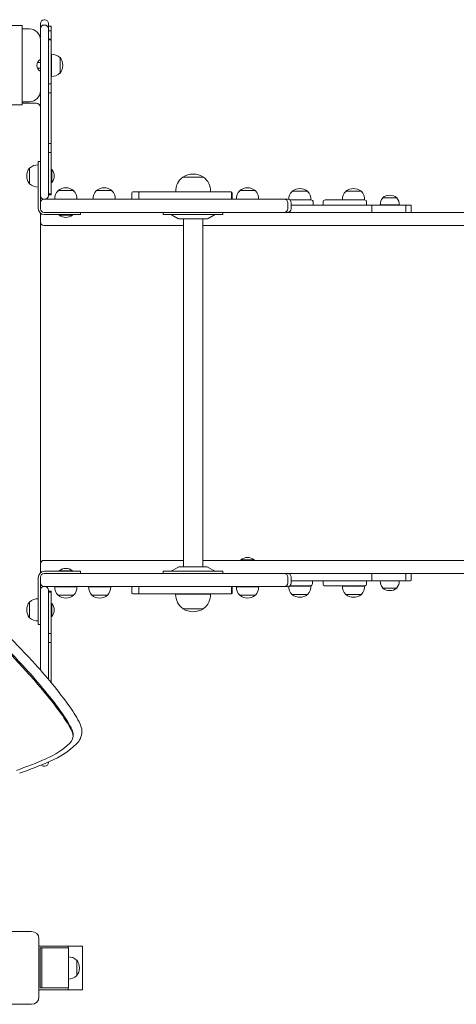
# Model space of a CAD drawing. Units: millimetres. Extents: x -6151 to 687, y -1258 to 3081.
# Drawn here: x -2747 to -2146, y 242 to 1594 of the extents above; entities that cross this region are included whole.
import ezdxf

# ---------------------------------------------------------------- set-up
doc = ezdxf.new("R2010")
doc.units = ezdxf.units.MM

# ---------------------------------------------------------------- blocks, each defined once
blk = doc.blocks.new('T814NEW')
at = {"color": 7, "linetype": 'Continuous', "lineweight": 0}
for p, q in [((-2793.4, 1585.5), (-2743.4, 1585.5)), ((-2743.4, 1585.5), (-2743.4, 1576)), ((-2718.4, 1586.6), (-2718.4, 1588.6)), ((-2718.4, 1583.8), (-2718.4, 1586.6)), ((-2718.4, 1581.4), (-2718.4, 1583.8)), ((-2712.4, 1593.7), (-2713.4, 1593.7)), ((-2712.4, 1586.4), (-2713.4, 1586.4)), ((-2713.4, 1586.4), (-2713.4, 1586.4)), ((-2707.4, 1588.6), (-2707.4, 1586.6)), ((-2707.4, 1586.6), (-2707.4, 1583.8)), ((-2703.4, 1585), (-2707.4, 1585)), ((-2707.4, 1583.8), (-2707.4, 1581.4)), ((-2703.4, 1585), (-2703.4, 1582.6)), ((-2703.4, 1582.6), (-2703.4, 1582.2)), ((-2703.4, 1582.2), (-2703.4, 1578.3)), ((-2733.4, 1581), (-2743.4, 1581)), ((-2743.4, 1576), (-2743.4, 1486)), ((-2718.4, 1581), (-2718.4, 1581.4)), ((-2718.4, 1572.6), (-2718.4, 1581)), ((-2718.4, 1569.8), (-2718.4, 1572.6)), ((-2718.4, 1568.6), (-2718.4, 1569.8)), ((-2707.4, 1581.4), (-2707.4, 1581)), ((-2707.4, 1581), (-2707.4, 1572.6)), ((-2703.4, 1578.3), (-2707.4, 1578.3)), ((-2707.4, 1572.6), (-2707.4, 1569.8)), ((-2707.4, 1569.8), (-2707.4, 1568.6)), ((-2707.4, 1568.6), (-2707.4, 1562.6)), ((-2703.4, 1578.3), (-2703.4, 1573.1)), ((-2703.4, 1573.1), (-2703.4, 1566.8)), ((-2718.4, 1539.1), (-2718.4, 1566)), ((-2707.4, 1566.8), (-2703.4, 1566.8)), ((-2707.4, 1566.1), (-2703.4, 1566.1)), ((-2707.4, 1562.6), (-2707.4, 1561.7)), ((-2707.4, 1561.7), (-2707.4, 1542.8)), ((-2703.4, 1566.8), (-2703.4, 1566.3)), ((-2703.4, 1566.3), (-2703.4, 1566.1)), ((-2703.4, 1566.1), (-2703.4, 1565.6)), ((-2703.4, 1565.6), (-2703.4, 1561.7)), ((-2703.4, 1561.7), (-2703.4, 1510.8)), ((-2707.4, 1542.8), (-2707.4, 1528.3)), ((-2703.2, 1546.2), (-2703.4, 1546.2)), ((-2703.2, 1515.9), (-2703.2, 1546.2)), ((-2691.4, 1541.8), (-2691.6, 1541.8)), ((-2691.4, 1520.3), (-2691.4, 1541.8)), ((-2718.4, 1535), (-2722.4, 1535)), ((-2718.4, 1528.3), (-2718.4, 1539.1)), ((-2718.4, 1523), (-2718.4, 1528.3)), ((-2707.4, 1528.3), (-2707.4, 1485.2)), ((-2722.4, 1527), (-2718.4, 1527)), ((-2718.4, 1496), (-2718.4, 1523)), ((-2703.4, 1515.9), (-2703.2, 1515.9)), ((-2691.6, 1520.3), (-2691.4, 1520.3)), ((-2707.4, 1505.6), (-2703.4, 1505.6)), ((-2703.4, 1510.8), (-2703.4, 1505.6)), ((-2703.4, 1505.6), (-2703.4, 1505.6)), ((-2703.4, 1505.6), (-2703.4, 1493.3)), ((-2718.4, 1485.2), (-2718.4, 1496)), ((-2707.4, 1493.3), (-2703.4, 1493.3)), ((-2703.4, 1493.3), (-2703.4, 1488.3)), ((-2703.4, 1488.3), (-2703.4, 1429)), ((-2789.7, 1476.6), (-2743.4, 1476.6)), ((-2743.4, 1486), (-2743.4, 1476.6)), ((-2743.4, 1481.1), (-2733.4, 1481.1)), ((-2743.4, 1479.1), (-2724.4, 1479.1)), ((-2718.4, 1470.4), (-2718.4, 1485.2)), ((-2707.4, 1485.2), (-2707.4, 1470.4)), ((-2718.4, 1470.2), (-2718.4, 1470.4)), ((-2718.4, 1464.1), (-2718.4, 1470.2)), ((-2718.4, 1461), (-2718.4, 1464.1)), ((-2718.4, 1454.5), (-2718.4, 1461)), ((-2707.4, 1470.4), (-2707.4, 1470.2)), ((-2707.4, 1470.2), (-2707.4, 1464.1)), ((-2707.4, 1464.1), (-2707.4, 1461)), ((-2707.4, 1461), (-2707.4, 1454.5)), ((-2718.4, 1366.9), (-2718.4, 1454.5)), ((-2707.4, 1454.5), (-2707.4, 1366.9)), ((-2707.4, 1423.9), (-2703.4, 1423.9)), ((-2703.4, 1429), (-2703.4, 1423.9)), ((-2703.4, 1423.9), (-2703.4, 1411.4)), ((-2703.4, 1411.4), (-2707.4, 1411.4)), ((-2703.4, 1411.4), (-2703.4, 1409.6)), ((-2703.4, 1411.4), (-2703.4, 1411.4)), ((-2703.4, 1409.6), (-2703.4, 1404.7)), ((-2721.6, 1394.3), (-2721.6, 1363.9)), ((-2721.4, 1394.2), (-2721.6, 1394.2)), ((-2718.4, 1399.1), (-2721.4, 1399.1)), ((-2721.4, 1379.1), (-2721.4, 1399.1)), ((-2703.4, 1404.7), (-2703.4, 1366.7)), ((-2733.1, 1389.8), (-2733.4, 1389.8)), ((-2733.4, 1389.8), (-2733.4, 1368.3)), ((-2702.7, 1388.1), (-2703.4, 1388.1)), ((-2702.7, 1388.1), (-2702.7, 1370.1)), ((-2733.4, 1368.3), (-2733.1, 1368.3)), ((-2721.4, 1379.1), (-2721.4, 1334.6)), ((-2718.4, 1352.1), (-2718.4, 1366.9)), ((-2707.4, 1366.9), (-2707.4, 1352.1)), ((-2703.4, 1370.1), (-2702.7, 1370.1)), ((-2703.4, 1366.7), (-2703.4, 1354.5)), ((-2522.7, 1377.6), (-2522.7, 1377.4)), ((-2494.1, 1377.6), (-2522.7, 1377.6)), ((-2495.1, 1377.6), (-2522.4, 1377.6)), ((-2494.1, 1377.4), (-2494.1, 1377.6)), ((-2721.6, 1363.9), (-2721.4, 1363.9)), ((-2707.4, 1354.5), (-2703.4, 1354.5)), ((-2707.4, 1354.2), (-2703.4, 1354.2)), ((-2707.4, 1353.2), (-2703.4, 1353.2)), ((-2703.4, 1354.5), (-2703.4, 1354.2)), ((-2703.4, 1354.2), (-2703.4, 1354.1)), ((-2703.4, 1354.1), (-2703.4, 1353.2)), ((-2694.1, 1359.1), (-2694.1, 1358.8)), ((-2672.6, 1359.1), (-2694.1, 1359.1)), ((-2672.6, 1358.8), (-2672.6, 1359.1)), ((-2641.6, 1359.1), (-2641.6, 1358.8)), ((-2620.1, 1359.1), (-2641.6, 1359.1)), ((-2620.1, 1358.8), (-2620.1, 1359.1)), ((-2592.5, 1356.1), (-2592.5, 1348.1)), ((-2591.5, 1357.1), (-2590.5, 1357.1)), ((-2590.5, 1357.1), (-2582.5, 1357.1)), ((-2582.9, 1348.1), (-2582.9, 1356.1)), ((-2582.5, 1357.1), (-2544.5, 1357.1)), ((-2544.5, 1357.1), (-2537.9, 1357.1)), ((-2537.9, 1357.1), (-2476.7, 1357.1)), ((-2532.4, 1357.3), (-2532.4, 1357.1)), ((-2485.5, 1357.3), (-2532.4, 1357.3)), ((-2484.4, 1357.3), (-2485.5, 1357.3)), ((-2484.4, 1357.1), (-2484.4, 1357.3)), ((-2476.7, 1357.1), (-2475.9, 1357.1)), ((-2475.9, 1357.1), (-2471.8, 1357.1)), ((-2471.8, 1357.1), (-2467.5, 1357.1)), ((-2467.5, 1357.1), (-2459.1, 1357.1)), ((-2459.1, 1357.1), (-2456.1, 1357.1)), ((-2456.1, 1357.1), (-2455.9, 1357.1)), ((-2455.7, 1348.1), (-2455.7, 1356.1)), ((-2454.9, 1348.1), (-2454.9, 1356.1)), ((-2444.3, 1359.1), (-2444.3, 1358.8)), ((-2422.8, 1359.1), (-2444.3, 1359.1)), ((-2422.9, 1358.8), (-2422.8, 1359.1)), ((-2372.4, 1358.1), (-2372.4, 1357.8)), ((-2350.9, 1358.1), (-2372.4, 1358.1)), ((-2350.9, 1357.8), (-2350.9, 1358.1)), ((-2298.6, 1358.1), (-2298.6, 1357.8)), ((-2277.1, 1358.1), (-2298.6, 1358.1)), ((-2277.1, 1357.8), (-2277.1, 1358.1)), ((-2718.4, 1352.1), (-2718.4, 1342.1)), ((-2718.4, 1342.1), (-2718.4, 1334.1)), ((-2712.4, 1347.1), (-2713.4, 1347.1)), ((-2712.4, 1347.1), (-2709.8, 1347.1)), ((-2709.8, 1347.1), (-2463.5, 1347.1)), ((-2698.6, 1347.3), (-2698.6, 1347.1)), ((-2668.2, 1347.3), (-2698.6, 1347.3)), ((-2668.2, 1347.1), (-2668.2, 1347.3)), ((-2646, 1347.3), (-2646, 1347.1)), ((-2615.7, 1347.3), (-2646, 1347.3)), ((-2615.7, 1347.1), (-2615.7, 1347.3)), ((-2463.5, 1347.1), (-2383.1, 1347.1)), ((-2448.8, 1347.3), (-2448.8, 1347.1)), ((-2418.4, 1347.3), (-2448.8, 1347.3)), ((-2418.4, 1347.1), (-2418.4, 1347.3)), ((-2383.1, 1347.1), (-2378.6, 1347.1)), ((-2378.1, 1334.1), (-2378.1, 1342.1)), ((-2346.5, 1346.3), (-2375.9, 1346.3)), ((-2375.6, 1346.1), (-2348.1, 1346.1)), ((-2373.6, 1334.1), (-2373.6, 1342.1)), ((-2373.6, 1339.1), (-2365.8, 1339.1)), ((-2365.8, 1339.1), (-2354.5, 1339.1)), ((-2354.5, 1339.1), (-2332.3, 1339.1)), ((-2346.5, 1346.1), (-2348.1, 1346.1)), ((-2346.5, 1346.1), (-2346.5, 1346.3)), ((-2346.5, 1346.1), (-2346.3, 1346.1)), ((-2343.3, 1339.1), (-2343.3, 1343.1)), ((-2332.3, 1339.1), (-2302.3, 1339.1)), ((-2329.8, 1343.1), (-2329.8, 1339.1)), ((-2326.8, 1346.1), (-2279, 1346.1)), ((-2303, 1346.3), (-2303, 1346.1)), ((-2272.7, 1346.3), (-2303, 1346.3)), ((-2302.3, 1339.1), (-2277.6, 1339.1)), ((-2272.7, 1346.1), (-2279, 1346.1)), ((-2277.6, 1339.1), (-2271.5, 1339.1)), ((-2272.7, 1346.1), (-2272.7, 1346.3)), ((-2271.5, 1339.1), (-2263.6, 1339.1)), ((-2269.8, 1339.1), (-2269.8, 1343.1)), ((-2263.6, 1339.1), (-2263.6, 1339.1)), ((-2263.6, 1339.1), (-2260, 1339.1)), ((-2260, 1339.1), (-2233.4, 1339.1)), ((-2225, 1339.3), (-2251.1, 1339.3)), ((-2251, 1339.3), (-2251, 1339.1)), ((-2247.8, 1349.1), (-2247.8, 1348.8)), ((-2228.3, 1349.1), (-2247.8, 1349.1)), ((-2233.4, 1339.1), (-2218.2, 1339.1)), ((-2228.3, 1348.8), (-2228.3, 1349.1)), ((-2225, 1339.1), (-2225, 1339.3)), ((-2218.2, 1339.1), (-2217.1, 1339.1)), ((-2217.1, 1339.1), (-2216.7, 1339.1)), ((-2216.7, 1339.1), (-2212.6, 1339.1)), ((-2212.6, 1339.1), (-2209.7, 1339.1)), ((-2209.7, 1339.1), (-2209.5, 1339.1)), ((-2209.5, 1339.1), (-2209.5, 1339.1)), ((-2718.4, 1328.1), (-2718.4, 1324.1)), ((-2709.8, 1329.1), (-2713.4, 1329.1)), ((-2712.9, 1326.1), (-2683.4, 1326.1)), ((-2463.5, 1329.1), (-2709.8, 1329.1)), ((-2692.4, 1326.1), (-2692.4, 1325.4)), ((-2674.4, 1325.4), (-2692.4, 1325.4)), ((-2663.4, 1326.1), (-2683.4, 1326.1)), ((-2674.4, 1325.4), (-2674.4, 1326.1)), ((-2663.4, 1326.1), (-2663.4, 1329.1)), ((-2549.4, 1329.1), (-2549.4, 1326.1)), ((-2549.4, 1326.1), (-2467.4, 1326.1)), ((-2537.9, 1325.5), (-2529.4, 1320.6)), ((-2487.5, 1320.6), (-2479, 1325.5)), ((-2467.4, 1326.1), (-2467.4, 1329.1)), ((-2383.1, 1329.1), (-2463.5, 1329.1)), ((-2383.1, 1329.1), (-1896.5, 1329.1)), ((-2262.5, 1330.2), (-2262.5, 1338)), ((-2216, 1330.2), (-2216, 1338)), ((-2208.4, 1330.2), (-2208.4, 1338)), ((-2718.4, 1316.1), (-2718.4, 1324.1)), ((-2718.4, 846.2), (-2718.4, 1316.1)), ((-2527.4, 1320.1), (-2489.5, 1320.1)), ((-2521.8, 1320.1), (-2521.8, 842.2)), ((-2495, 842.2), (-2495, 1320.1)), ((-2698.4, 1311.1), (-2713.4, 1311.1)), ((-2521.8, 1311.1), (-2698.4, 1311.1)), ((-2416.6, 1311.1), (-2495, 1311.1)), ((-2385.5, 1311.1), (-2416.6, 1311.1)), ((-1896.5, 1311.1), (-2385.5, 1311.1)), ((-2442.6, 851.9), (-2442.6, 851.2)), ((-2442.6, 851.9), (-2430.2, 851.9)), ((-2430.2, 851.9), (-2424.6, 851.9)), ((-2424.6, 851.2), (-2424.6, 851.9)), ((-2718.4, 846.2), (-2718.4, 838.2)), ((-2698.4, 851.2), (-2713.4, 851.2)), ((-2521.8, 851.2), (-2698.4, 851.2)), ((-2529.4, 841.6), (-2537.9, 836.7)), ((-2489.5, 842.2), (-2527.4, 842.2)), ((-2416.6, 851.2), (-2495, 851.2)), ((-2479, 836.7), (-2487.5, 841.6)), ((-2385.5, 851.2), (-2416.6, 851.2)), ((-1896.5, 851.2), (-2385.5, 851.2)), ((-2721.4, 783.2), (-2721.4, 827.7)), ((-2718.4, 838.2), (-2718.4, 834.2)), ((-2718.4, 828.2), (-2718.4, 820.2)), ((-2713.4, 833.2), (-2709.8, 833.2)), ((-2712.9, 836.2), (-2683.4, 836.2)), ((-2709.8, 833.2), (-2463.5, 833.2)), ((-2692.4, 836.9), (-2692.4, 836.2)), ((-2692.4, 836.9), (-2680, 836.9)), ((-2683.4, 836.2), (-2663.4, 836.2)), ((-2680, 836.9), (-2674.4, 836.9)), ((-2674.4, 836.2), (-2674.4, 836.9)), ((-2663.4, 836.2), (-2663.4, 833.2)), ((-2549.4, 836.2), (-2549.4, 833.2)), ((-2467.4, 836.2), (-2549.4, 836.2)), ((-2467.4, 833.2), (-2467.4, 836.2)), ((-2463.5, 833.2), (-2383.1, 833.2)), ((-2383.1, 833.2), (-1896.5, 833.2)), ((-2378.1, 820.2), (-2378.1, 828.2)), ((-2373.6, 820.2), (-2373.6, 828.2)), ((-2262.5, 824.3), (-2262.5, 832.1)), ((-2216, 824.3), (-2216, 832.1)), ((-2208.4, 824.3), (-2208.4, 832.1)), ((-2718.4, 810.2), (-2718.4, 820.2)), ((-2713.4, 815.2), (-2712.4, 815.2)), ((-2709.8, 815.2), (-2712.4, 815.2)), ((-2463.5, 815.2), (-2709.8, 815.2)), ((-2698.6, 815.2), (-2698.6, 815)), ((-2698.6, 815), (-2668.2, 815)), ((-2668.2, 815), (-2668.2, 815.2)), ((-2652.1, 815.2), (-2652.1, 815)), ((-2652.1, 815), (-2621.7, 815)), ((-2621.7, 815), (-2621.7, 815.2)), ((-2592.5, 814.2), (-2592.5, 806.2)), ((-2582.9, 806.2), (-2582.9, 814.2)), ((-2383.1, 815.2), (-2463.5, 815.2)), ((-2455.7, 806.2), (-2455.7, 814.2)), ((-2454.9, 806.2), (-2454.9, 814.2)), ((-2448.8, 815.2), (-2448.8, 815)), ((-2448.8, 815), (-2445.2, 815)), ((-2445.2, 815), (-2418.4, 815)), ((-2418.4, 815), (-2418.4, 815.2)), ((-2378.6, 815.2), (-2383.1, 815.2)), ((-2375.9, 816), (-2355.9, 816)), ((-2351.2, 816.2), (-2375.6, 816.2)), ((-2365.8, 823.2), (-2373.6, 823.2)), ((-2354.5, 823.2), (-2365.8, 823.2)), ((-2355.9, 816), (-2346.5, 816)), ((-2332.3, 823.2), (-2354.5, 823.2)), ((-2351.2, 816.2), (-2346.5, 816.2)), ((-2346.5, 816), (-2346.5, 816.2)), ((-2344.3, 819.2), (-2344.3, 823.2)), ((-2302.3, 823.2), (-2332.3, 823.2)), ((-2329.8, 823.2), (-2329.8, 819.2)), ((-2279, 816.2), (-2326.8, 816.2)), ((-2303, 816.2), (-2303, 816)), ((-2303, 816), (-2282, 816)), ((-2277.6, 823.2), (-2302.3, 823.2)), ((-2282, 816), (-2272.7, 816)), ((-2279, 816.2), (-2272.7, 816.2)), ((-2271.5, 823.2), (-2277.6, 823.2)), ((-2272.7, 816), (-2272.7, 816.2)), ((-2263.6, 823.2), (-2271.5, 823.2)), ((-2269.8, 819.2), (-2269.8, 823.2)), ((-2263.6, 823.2), (-2263.6, 823.2)), ((-2260, 823.2), (-2263.6, 823.2)), ((-2233.4, 823.2), (-2260, 823.2)), ((-2251.1, 823), (-2233, 823)), ((-2251, 823.2), (-2251, 823)), ((-2247.8, 813.4), (-2247.8, 813.2)), ((-2247.8, 813.2), (-2228.3, 813.2)), ((-2218.2, 823.2), (-2233.4, 823.2)), ((-2233, 823), (-2225, 823)), ((-2228.3, 813.2), (-2228.3, 813.4)), ((-2225, 823), (-2225, 823.2)), ((-2217.1, 823.2), (-2218.2, 823.2)), ((-2216.7, 823.2), (-2217.1, 823.2)), ((-2212.6, 823.2), (-2216.7, 823.2)), ((-2209.7, 823.2), (-2212.6, 823.2)), ((-2209.5, 823.2), (-2209.7, 823.2)), ((-2209.5, 823.2), (-2209.5, 823.2)), ((-2721.4, 798.4), (-2721.6, 798.4)), ((-2721.6, 798.4), (-2721.6, 768)), ((-2718.4, 795.4), (-2718.4, 810.2)), ((-2707.4, 810.2), (-2707.4, 795.4)), ((-2707.4, 809.1), (-2703.4, 809.1)), ((-2707.4, 808.1), (-2703.4, 808.1)), ((-2703.4, 807.7), (-2707.4, 807.7)), ((-2703.4, 809.1), (-2703.4, 808.2)), ((-2703.4, 808.2), (-2703.4, 808.1)), ((-2703.4, 808.1), (-2703.4, 807.7)), ((-2703.4, 807.7), (-2703.4, 795.6)), ((-2694.1, 803.4), (-2694.1, 803.2)), ((-2694.1, 803.2), (-2672.6, 803.2)), ((-2672.6, 803.2), (-2672.6, 803.4)), ((-2647.6, 803.4), (-2647.6, 803.2)), ((-2647.6, 803.2), (-2626.2, 803.2)), ((-2626.2, 803.2), (-2626.2, 803.4)), ((-2590.5, 805.2), (-2591.5, 805.2)), ((-2582.5, 805.2), (-2590.5, 805.2)), ((-2544.5, 805.2), (-2582.5, 805.2)), ((-2537.9, 805.2), (-2544.5, 805.2)), ((-2476.7, 805.2), (-2537.9, 805.2)), ((-2532.4, 805.2), (-2532.4, 805)), ((-2532.4, 805), (-2484.4, 805)), ((-2484.4, 805), (-2484.4, 805.2)), ((-2475.9, 805.2), (-2476.7, 805.2)), ((-2471.8, 805.2), (-2475.9, 805.2)), ((-2467.5, 805.2), (-2471.8, 805.2)), ((-2459.1, 805.2), (-2467.5, 805.2)), ((-2456.1, 805.2), (-2459.1, 805.2)), ((-2455.9, 805.2), (-2456.1, 805.2)), ((-2444.3, 803.4), (-2444.3, 803.2)), ((-2444.3, 803.2), (-2422.8, 803.2)), ((-2422.8, 803.2), (-2422.9, 803.4)), ((-2372.4, 804.4), (-2372.4, 804.2)), ((-2372.4, 804.2), (-2350.9, 804.2)), ((-2350.9, 804.2), (-2350.9, 804.4)), ((-2298.6, 804.4), (-2298.6, 804.2)), ((-2298.6, 804.2), (-2277.1, 804.2)), ((-2277.1, 804.2), (-2277.1, 804.4)), ((-2733.1, 793.9), (-2733.4, 793.9)), ((-2733.4, 793.9), (-2733.4, 772.4)), ((-2718.4, 707.7), (-2718.4, 795.4)), ((-2707.4, 795.4), (-2707.4, 707.7)), ((-2703.4, 795.6), (-2703.4, 757.6)), ((-2702.7, 792.2), (-2703.4, 792.2)), ((-2702.7, 792.2), (-2702.7, 774.2)), ((-2522.7, 784.9), (-2522.7, 784.7)), ((-2522.7, 784.7), (-2494.1, 784.7)), ((-2522.4, 784.7), (-2494.4, 784.7)), ((-2494.1, 784.7), (-2494.1, 784.9)), ((-2733.4, 772.4), (-2733.1, 772.5)), ((-2721.4, 763.2), (-2721.4, 783.2)), ((-2703.4, 774.2), (-2702.7, 774.2)), ((-2721.6, 768), (-2721.4, 768)), ((-2718.4, 763.2), (-2721.4, 763.2)), ((-2703.4, 757.6), (-2703.4, 752.7)), ((-2707.4, 750.9), (-2703.4, 750.9)), ((-2703.4, 752.7), (-2703.4, 750.9)), ((-2703.4, 750.9), (-2703.4, 750.9)), ((-2703.4, 750.9), (-2703.4, 738.3)), ((-2707.4, 738.3), (-2703.4, 738.3)), ((-2703.4, 738.3), (-2703.4, 733.3)), ((-2703.4, 733.3), (-2703.4, 683.1)), ((-2718.4, 701.3), (-2718.4, 707.7)), ((-2707.4, 707.7), (-2707.4, 701.3)), ((-2718.4, 700.7), (-2718.4, 701.3)), ((-2707.4, 701.3), (-2707.4, 698.2)), ((-2707.4, 698.2), (-2707.4, 692.1)), ((-2707.4, 692.1), (-2707.4, 691.9)), ((-2707.4, 691.9), (-2707.4, 688)), ((-2673.4, 610.1), (-2673.4, 612.7)), ((-2661.4, 615.9), (-2661.4, 616.5)), ((-2661.4, 615.9), (-2661.4, 615.7)), ((-2713.4, 568.6), (-2712.4, 568.6)), ((-2707.4, 574.3), (-2707.4, 573.7)), ((-2810.4, 341.5), (-2730.4, 341.5)), ((-2720.4, 331.5), (-2720.4, 251.6)), ((-2680.4, 321.5), (-2720.4, 321.5)), ((-2718.8, 264.1), (-2718.8, 319)), ((-2718.8, 319), (-2716.6, 319)), ((-2716.6, 319), (-2679.9, 319)), ((-2716.6, 264.1), (-2716.6, 319)), ((-2680.4, 321.5), (-2660.4, 321.5)), ((-2680.4, 319), (-2680.4, 321.5)), ((-2679.9, 319), (-2679.9, 264.1)), ((-2660.4, 321.5), (-2660.4, 261.6)), ((-2668.4, 302.3), (-2668.6, 302.3)), ((-2668.4, 280.8), (-2668.4, 302.3)), ((-2668.6, 280.8), (-2668.4, 280.8)), ((-2680.4, 261.6), (-2720.4, 261.6)), ((-2718.8, 264.1), (-2716.6, 264.1)), ((-2679.9, 264.1), (-2716.6, 264.1)), ((-2680.4, 261.6), (-2680.4, 264.1)), ((-2660.4, 261.6), (-2680.4, 261.6)), ((-2730.4, 241.6), (-2810.4, 241.6))]:
    blk.add_line(p, q, dxfattribs=at)
at = {"color": 7, "linetype": 'Continuous', "lineweight": 0, "flags": 128}
for points in [[(-2582.9, 1356.1), (-2582.9, 1356.4), (-2582.8, 1356.7), (-2582.7, 1356.9), (-2582.6, 1357.1), (-2582.5, 1357.1), (-2582.5, 1357.1)], [(-2456.1, 1357.1), (-2456.1, 1357.1), (-2456, 1357.1), (-2455.9, 1356.9), (-2455.8, 1356.7), (-2455.7, 1356.4), (-2455.7, 1356.1)], [(-2582.5, 1347.1), (-2582.5, 1347.1), (-2582.6, 1347.1), (-2582.7, 1347.2), (-2582.8, 1347.5), (-2582.9, 1347.7), (-2582.9, 1348.1)], [(-2455.7, 1348.1), (-2455.7, 1347.7), (-2455.8, 1347.5), (-2455.9, 1347.2), (-2456, 1347.1), (-2456.1, 1347.1), (-2456.1, 1347.1)], [(-2729, 712.5), (-2735.8, 719.8), (-2748.8, 733.4), (-2762, 746.9), (-2775.5, 760.3), (-2789.3, 773.5), (-2803.3, 786.6), (-2817.5, 799.5), (-2832, 812.2), (-2846.7, 824.8), (-2861.7, 837.2), (-2876.9, 849.5), (-2892.3, 861.6), (-2907.9, 873.5), (-2923.8, 885.2), (-2939.9, 896.8), (-2956.2, 908.2), (-2972.7, 919.4), (-2989.4, 930.4), (-3006.3, 941.3), (-3014.2, 946.2)], [(-2582.9, 814.2), (-2582.9, 814.5), (-2582.8, 814.8), (-2582.7, 815), (-2582.6, 815.2), (-2582.5, 815.2), (-2582.5, 815.2)], [(-2456.1, 815.2), (-2456.1, 815.2), (-2456, 815.2), (-2455.9, 815), (-2455.8, 814.8), (-2455.7, 814.5), (-2455.7, 814.2)], [(-2582.5, 805.2), (-2582.5, 805.2), (-2582.6, 805.2), (-2582.7, 805.3), (-2582.8, 805.6), (-2582.9, 805.9), (-2582.9, 806.2)], [(-2455.7, 806.2), (-2455.7, 805.9), (-2455.8, 805.6), (-2455.9, 805.3), (-2456, 805.2), (-2456.1, 805.2), (-2456.1, 805.2)], [(-2673.4, 612.7), (-2673.4, 613.6), (-2673.7, 615.2)]]:
    blk.add_lwpolyline(points, dxfattribs=at)
at = {"color": 7, "linetype": 'Continuous', "lineweight": 0}
for centre, radius, start, end in [((-2713.3, 1588.6), 5.06, 90.6389, 180.4642), ((-2713.4, 1581.4), 5, 89.9882, 179.9882), ((-2712.4, 1588.6), 5.06, 359.5358, 89.3611), ((-2712.4, 1581.4), 5, 0.0118, 90.0118), ((-2733.4, 1566), 15, 0, 90), ((-2702.4, 1531), 15.2, 44.9558, 93.0153), ((-2705.2, 1531), 17.5, 0, 37.9), ((-2714.4, 1531), 9, 116.3878, 243.6122), ((-2705.2, 1531), 17.5, 322.1, 0), ((-2702.4, 1531), 15.2, 266.9847, 315.0442), ((-2733.4, 1496), 15, 270, 0), ((-2724.4, 1473.1), 6, 0, 90), ((-2722.4, 1379.1), 15.2, 86.9847, 135.0442), ((-2719.6, 1379.1), 17.5, 142.1, 217.9), ((-2713.4, 1379.1), 14, 0, 40.0052), ((-2508.4, 1354.1), 27.5, 58.6677, 121.3323), ((-2722.4, 1379.1), 15.2, 224.9558, 273.0153), ((-2713.4, 1379.1), 14, 319.9948, 0), ((-2508.4, 1358.1), 24, 126.5241, 181.9086), ((-2508.4, 1358.1), 24, 0, 53.4759), ((-2683.4, 1348.1), 15.2, 134.9558, 183.0153), ((-2683.4, 1345.3), 17.5, 52.1, 127.9), ((-2683.4, 1348.1), 15.2, 356.9847, 45.0442), ((-2630.8, 1348.1), 15.2, 134.9558, 183.0153), ((-2630.8, 1345.3), 17.5, 52.1, 127.9), ((-2630.8, 1348.1), 15.2, 356.9847, 45.0442), ((-2591.5, 1356.1), 1, 90, 180), ((-2508.4, 1358.1), 24, 358.0914, 0), ((-2455.9, 1356.1), 1, 0, 90), ((-2433.6, 1348.1), 15.2, 134.9558, 183.0153), ((-2433.6, 1345.3), 17.5, 52.1, 127.9), ((-2433.6, 1348.1), 15.2, 356.9847, 45.0442), ((-2361.7, 1347.1), 15.2, 134.9558, 181.1521), ((-2361.7, 1344.3), 17.5, 52.1, 127.9), ((-2361.7, 1347.1), 15.2, 356.9847, 45.0442), ((-2287.8, 1347.1), 15.2, 134.9558, 183.0153), ((-2287.8, 1344.3), 17.5, 52.1, 127.9), ((-2287.8, 1347.1), 15.2, 356.9847, 45.0442), ((-2238, 1337.7), 15, 49.4584, 130.5416), ((-2713.4, 1352.1), 5, 180, 270), ((-2713.4, 1342.1), 5, 90, 180), ((-2712.4, 1352.1), 5, 270, 0), ((-2591.5, 1348.1), 1, 180, 270), ((-2455.9, 1348.1), 1, 270, 0), ((-2383.1, 1342.1), 5, 0, 90), ((-2378.6, 1342.1), 5, 0, 90), ((-2346.3, 1343.1), 3, 0, 90), ((-2326.8, 1343.1), 3, 90, 180), ((-2272.8, 1343.1), 3, 0, 90), ((-2263.6, 1338), 1.1, 0, 90), ((-2238, 1340.1), 13.1, 138.1152, 183.5043), ((-2238, 1340.1), 13.1, 356.4957, 41.8848), ((-2217.1, 1338), 1.1, 0, 90), ((-2209.5, 1338), 1.1, 0, 90), ((-2712.9, 1334.6), 8.5, 180, 270), ((-2713.4, 1334.1), 5, 180, 270), ((-2713.4, 1324.1), 5, 140.282, 180), ((-2683.4, 1336.1), 14, 229.9948, 310.0052), ((-2539.9, 1322.1), 4, 60, 90), ((-2477, 1322.1), 4, 90, 120), ((-2383.1, 1334.1), 5, 270, 0), ((-2378.6, 1334.1), 5, 270, 0), ((-2263.6, 1330.2), 1.1, 270, 0), ((-2217.1, 1330.2), 1.1, 270, 0), ((-2209.5, 1330.2), 1.1, 270, 0), ((-2713.4, 1316.1), 5, 180, 270), ((-2527.4, 1324.1), 4, 240, 270), ((-2489.5, 1324.1), 4, 270, 300), ((-2433.6, 841.2), 14, 49.9948, 130.0052), ((-2713.4, 846.2), 5, 90, 180), ((-2683.4, 826.2), 14, 49.9948, 130.0052), ((-2527.4, 838.2), 4, 90, 120), ((-2489.5, 838.2), 4, 60, 90), ((-2712.9, 827.7), 8.5, 90, 180), ((-2713.4, 838.2), 5, 180, 219.718), ((-2713.4, 828.2), 5, 90, 180), ((-2539.9, 840.2), 4, 270, 300), ((-2477, 840.2), 4, 240, 270), ((-2383.1, 828.2), 5, 0, 90), ((-2378.6, 828.2), 5, 0, 90), ((-2263.6, 832.1), 1.1, 0, 90), ((-2217.1, 832.1), 1.1, 0, 90), ((-2209.5, 832.1), 1.1, 0, 90), ((-2713.4, 820.2), 5, 180, 270), ((-2713.4, 810.2), 5, 90, 180), ((-2712.4, 810.2), 5, 0, 90), ((-2683.4, 814.2), 15.2, 176.9847, 225.0442), ((-2683.4, 814.2), 15.2, 314.9558, 3.0153), ((-2636.9, 814.2), 15.2, 176.9847, 225.0442), ((-2636.9, 814.2), 15.2, 314.9558, 3.0153), ((-2591.5, 814.2), 1, 90, 180), ((-2455.9, 814.2), 1, 0, 90), ((-2433.6, 814.2), 15.2, 176.9847, 225.0442), ((-2433.6, 814.2), 15.2, 314.9558, 3.0153), ((-2383.1, 820.2), 5, 270, 0), ((-2378.6, 820.2), 5, 270, 0), ((-2361.7, 815.2), 15.2, 178.8479, 225.0442), ((-2361.7, 815.2), 15.2, 314.9558, 3.0153), ((-2347.3, 819.2), 3, 270, 0), ((-2326.8, 819.2), 3, 180, 270), ((-2287.8, 815.2), 15.2, 176.9847, 225.0442), ((-2287.8, 815.2), 15.2, 314.9558, 3.0153), ((-2272.8, 819.2), 3, 270, 0), ((-2263.6, 824.3), 1.1, 270, 0), ((-2238, 822.2), 13.1, 176.4957, 221.8848), ((-2238, 824.6), 15, 229.4584, 310.5416), ((-2238, 822.2), 13.1, 318.1152, 3.5043), ((-2217.1, 824.3), 1.1, 270, 0), ((-2209.5, 824.3), 1.1, 270, 0), ((-2722.4, 783.2), 15.2, 86.9847, 135.0442), ((-2683.4, 817), 17.5, 232.1, 307.9), ((-2636.9, 817), 17.5, 232.1, 307.9), ((-2591.5, 806.2), 1, 180, 270), ((-2508.4, 804.2), 24, 178.0914, 180), ((-2508.4, 804.2), 24, 180, 233.4759), ((-2508.4, 804.2), 24, 306.5241, 1.9086), ((-2455.9, 806.2), 1, 270, 0), ((-2433.6, 817), 17.5, 232.1, 307.9), ((-2361.7, 818), 17.5, 232.1, 307.9), ((-2287.8, 818), 17.5, 232.1, 307.9), ((-4283.2, -724.9), 2103.1, 42.7327, 45.9013), ((-2719.6, 783.2), 17.5, 142.1, 217.9), ((-2713.4, 783.2), 14, 0, 40.0052), ((-2508.4, 808.2), 27.5, 238.6677, 301.3323), ((-4283.2, -727.5), 2103.1, 42.7327, 45.9013), ((-2722.4, 783.2), 15.2, 224.9558, 273.0153), ((-2713.4, 783.2), 14, 319.9948, 0), ((-3217.9, 260.4), 665.9, 35.7573, 42.7624), ((-3218.1, 258.4), 653.5, 35.7472, 42.7733), ((-3218.1, 255.8), 653.5, 35.7472, 42.7733), ((-2803, 559.1), 154.6, 25.7781, 35.7716), ((-2804.9, 555.7), 144.4, 25.7709, 35.7845), ((-2804.9, 553.1), 144.4, 25.7709, 35.7845), ((-2685.4, 615.9), 24.1, 12.129, 25.7692), ((-2686.7, 610.2), 13.3, 311.7866, 10.7481), ((-2688, 612.1), 14.7, 12.1467, 25.796), ((-2688, 609.5), 14.7, 12.1467, 25.796), ((-2684.5, 616.1), 23.1, 312.4935, 358.984), ((-2680.5, 616.9), 19.1, 358.3967, 12.4005), ((-2753.9, 680.3), 110.4, 293.2804, 313.5155), ((-2753.3, 688), 122.6, 293.3237, 313.5109), ((-2921.3, 1059.5), 524.9, 288.8867, 293.7033), ((-2920.8, 1067.3), 537.2, 288.8838, 293.7066), ((-2713.5, 573.3), 4.67, 219.8592, 270.8188), ((-2712.4, 573.6), 5.06, 270.6389, 0.4642), ((-2730.4, 331.5), 10, 0, 90), ((-2679.4, 291.5), 15.2, 44.9558, 91.8611), ((-2682.2, 291.5), 17.5, 0, 37.9), ((-2682.2, 291.5), 17.5, 322.1, 0), ((-2679.4, 291.5), 15.2, 268.1389, 315.0442), ((-2730.4, 251.6), 10, 270, 0)]:
    blk.add_arc(centre, radius, start, end, dxfattribs=at)

msp = doc.modelspace()

# ---------------------------------------------------------------- block references
msp.add_blockref('T814NEW', (0, 0))

doc.saveas('drawing.dxf')
